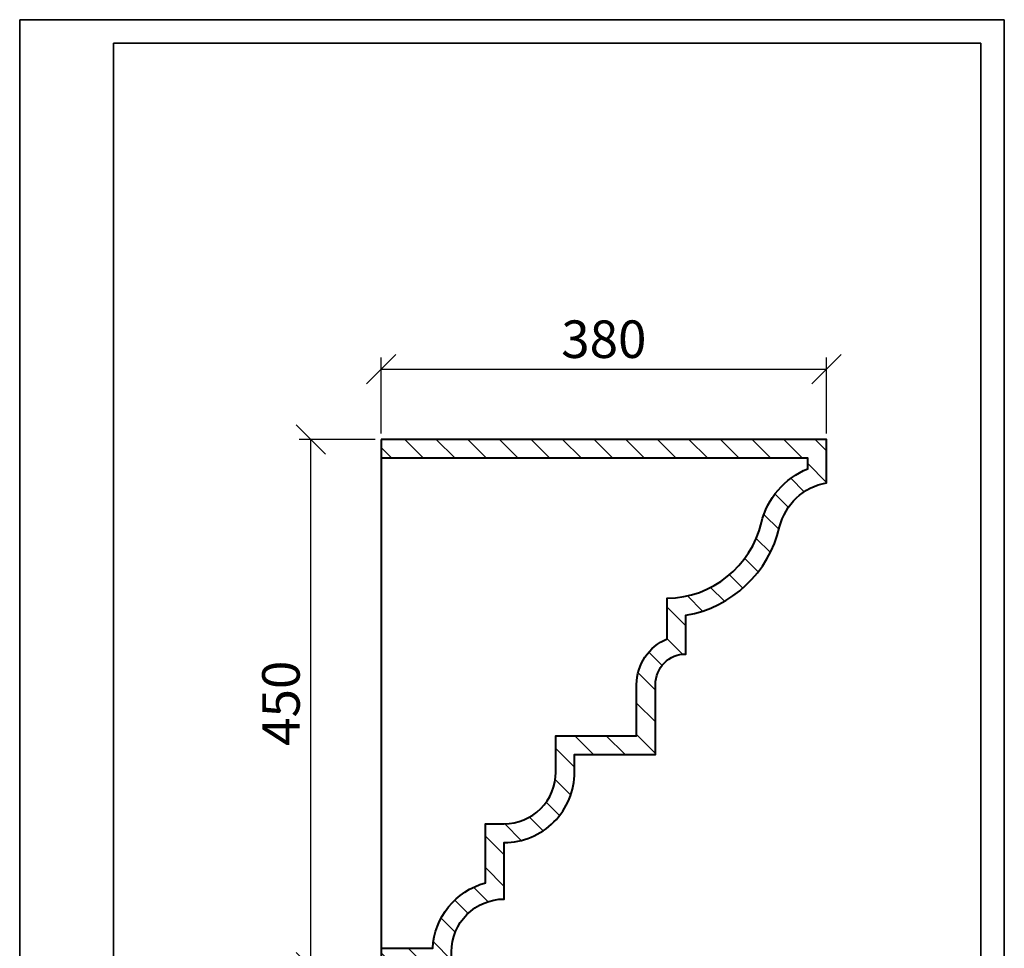
# Model space of a CAD drawing. Units: millimetres. Extents: x 0 to 840, y 0 to 1188.
# Drawn here: x 0 to 840, y 396 to 1188 of the extents above; entities that cross this region are included whole.
import ezdxf

# ---------------------------------------------------------------- set-up
doc = ezdxf.new("R2010")
doc.units = ezdxf.units.MM
doc.layers.get('0').update_dxf_attribs({"lineweight": 35})
doc.layers.add('Архио', color=252, linetype='Continuous', lineweight=40)
doc.layers.add('Размеры', color=5, linetype='Continuous', lineweight=9)
doc.styles.add('Размер', font='ARIAL.TTF', dxfattribs={"width": 0.8})
doc.dimstyles.new('M 1-1_h36_(M 1-4)', dxfattribs={"dimtxt": 32, "dimasz": 25, "dimexe": 10, "dimexo": 5, "dimgap": 5, "dimtad": 1, "dimdec": 0, "dimtxsty": 'Размер', "dimblk": 'OBLIQUE', "dimcen": 2.5, "dimadec": 0, "dimazin": 0, "dimtfac": 1, "dimtdec": 0, "dimtmove": 0, "dimatfit": 3, "dimfxl": 0, "dimarcsym": 0})

# ---------------------------------------------------------------- blocks, each defined once
blk = doc.blocks.new('A$C49AA496E')
for p, q in [((0, 0), (0, 297)), ((0, 297), (210, 297)), ((210, 297), (210, 0)), ((20, 5), (20, 292)), ((20, 292), (205, 292)), ((205, 292), (205, 5))]:
    blk.add_line(p, q)
blk = doc.blocks.new('_Oblique')
at = {"color": 0, "linetype": 'ByBlock', "lineweight": -2}
blk.add_line((-0.5, -0.5), (0.5, 0.5), dxfattribs=at)
blk = doc.blocks.new('*D3')
at = {"layer": 'Defpoints', "color": 0}
for p in [(248.35, 830), (308.35, 830), (308.35, 380)]:
    blk.add_point(p, dxfattribs=at)
at = {"layer": 'Размеры', "color": 0, "lineweight": -2}
for p, q in [((303.35, 830), (238.35, 830)), ((248.35, 380), (248.35, 830)), ((303.35, 380), (238.35, 380))]:
    blk.add_line(p, q, dxfattribs=at)
at = {"layer": 'Размеры', "color": 0, "lineweight": -2, "xscale": 25, "yscale": 25, "zscale": 25}
for p, rotation in [((248.35, 830), 90), ((248.35, 380), 270)]:
    blk.add_blockref('_Oblique', p, dxfattribs=dict(at, rotation=rotation))
at = {"layer": 'Размеры', "color": 0, "insert": (227.01, 605), "char_height": 32, "attachment_point": 5, "rotation": 90, "style": 'Размер'}
blk.add_mtext('450', dxfattribs=at)
blk = doc.blocks.new('*D4')
at = {"layer": 'Defpoints', "color": 0}
for p in [(688.35, 890), (308.35, 830), (688.35, 830)]:
    blk.add_point(p, dxfattribs=at)
at = {"layer": 'Размеры', "color": 0, "lineweight": -2}
for p, q in [((308.35, 835), (308.35, 900)), ((688.35, 835), (688.35, 900)), ((308.35, 890), (688.35, 890))]:
    blk.add_line(p, q, dxfattribs=at)
at = {"layer": 'Размеры', "color": 0, "lineweight": -2, "xscale": 25, "yscale": 25, "zscale": 25, "rotation": 180}
blk.add_blockref('_Oblique', (308.35, 890), dxfattribs=at)
at = {"layer": 'Размеры', "color": 0, "lineweight": -2, "xscale": 25, "yscale": 25, "zscale": 25}
blk.add_blockref('_Oblique', (688.35, 890), dxfattribs=at)
at = {"layer": 'Размеры', "color": 0, "insert": (498.35, 911.35), "char_height": 32, "attachment_point": 5, "style": 'Размер'}
blk.add_mtext('380', dxfattribs=at)

msp = doc.modelspace()

# ---------------------------------------------------------------- hatches: boundary and pattern name
at = {"layer": 'Размеры'}
h = msp.add_hatch(dxfattribs=at)
h.set_pattern_fill('ANSI31', color=256, scale=6, angle=90, style=0)
h.paths.add_polyline_path([(568.35, 647), (568.35, 680, 0.299345), (648.35, 755.34, -0.299387), (688.35, 793), (688.35, 830), (308.35, 830), (308.35, 814), (672.35, 814), (672.35, 804.99, 0.243289), (632.78, 759.05, -0.343046), (552.35, 694.51), (552.35, 659.84, 0.303858), (526.35, 621), (526.35, 577.25), (457.35, 577.25), (457.35, 546.25, -0.414214), (413.35, 502.25), (397.35, 502.25), (397.35, 451.87, 0.324798), (352.42, 396), (308.35, 396), (308.35, 380), (368.35, 380), (368.35, 393, -0.414214), (413.35, 438), (413.35, 486.25, 0.414214), (473.35, 546.25), (473.35, 561.25), (542.35, 561.25), (542.35, 621, -0.414214)])

# ---------------------------------------------------------------- linework, layer by layer
msp.add_lwpolyline([(820, 80), (820, 1168)])
msp.add_lwpolyline([(820, 80), (820, 1168)])
at = {"layer": 'Архио'}
msp.add_line((308.35, 830), (308.35, 380), dxfattribs=at)
for points in [[(308.35, 380), (368.35, 380), (368.35, 393, -0.414214), (413.35, 438), (413.35, 486.25, 0.414214), (473.35, 546.25), (473.35, 561.25), (542.35, 561.25), (542.35, 621, -0.414214), (568.35, 647), (568.35, 680, 0.299331), (648.35, 755.34, -0.299415), (688.35, 793), (688.35, 830), (308.35, 830)], [(308.35, 396), (352.42, 396, -0.324798), (397.35, 451.87), (397.35, 502.25), (413.35, 502.25, 0.414214), (457.35, 546.25), (457.35, 577.25), (526.35, 577.25), (526.35, 621, -0.303858), (552.35, 659.84), (552.35, 694.51, 0.343029), (632.78, 759.04, -0.243309), (672.35, 804.99), (672.35, 814), (308.35, 814)]]:
    msp.add_lwpolyline(points, format="xyb", dxfattribs=at)

# ---------------------------------------------------------------- block references
at = {"xscale": 4, "yscale": 4, "zscale": 4}
msp.add_blockref('A$C49AA496E', (0, 0), dxfattribs=at)

# ---------------------------------------------------------------- dimensions: what is measured, and where the dimension line sits
at = {"layer": 'Размеры'}
dim = msp.add_linear_dim(base=(688.35, 890), p1=(308.35, 830), p2=(688.35, 830), dimstyle='M 1-1_h36_(M 1-4)', dxfattribs=at)
dim.commit()
dim.dimension.update_dxf_attribs({"geometry": '*D4', "text_midpoint": (498.35, 911.35)})
dim = msp.add_linear_dim(base=(248.35, 830), p1=(308.35, 380), p2=(308.35, 830), angle=90, dimstyle='M 1-1_h36_(M 1-4)', dxfattribs=at)
dim.commit()
dim.dimension.update_dxf_attribs({"geometry": '*D3', "text_midpoint": (227.01, 605)})

doc.saveas('drawing.dxf')
